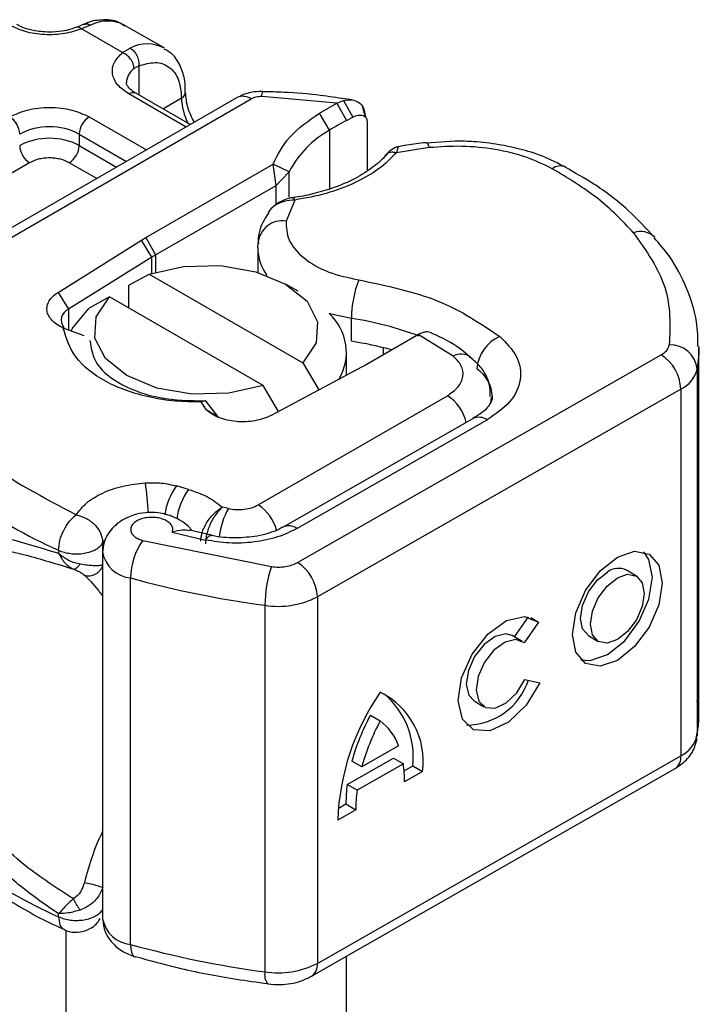
# Model space of a CAD drawing. Units: millimetres. Extents: x -108 to 420, y 0 to 297.
# Drawn here: x 192 to 196, y 108 to 114 of the extents above; entities that cross this region are included whole.
import ezdxf

# ---------------------------------------------------------------- set-up
doc = ezdxf.new("R2010")
doc.units = ezdxf.units.MM

msp = doc.modelspace()

# ---------------------------------------------------------------- linework, layer by layer
at = {"color": 7, "linetype": 'Continuous', "lineweight": 25}
for p, q in [((192.577179, 113.483144), (192.539478, 113.467701)), ((192.611565, 113.478992), (192.566197, 113.459797)), ((192.985591, 113.362598), (192.78356, 113.479228)), ((192.774418, 113.339594), (192.566197, 113.459797)), ((192.774418, 113.339594), (192.813595, 113.362362)), ((192.857057, 113.271384), (192.832958, 113.257643)), ((192.857057, 113.271384), (192.857057, 113.123452)), ((193.098014, 112.960198), (192.80655, 113.128457)), ((193.118932, 112.972275), (192.842261, 113.131993)), ((193.86565, 113.082187), (193.482644, 113.115043)), ((193.357637, 113.110076), (191.49668, 112.035768)), ((191.568103, 112.028696), (193.42906, 113.103003)), ((192.97904, 113.053032), (193.074368, 113.108064)), ((193.776256, 113.03062), (193.86565, 113.082187)), ((193.86565, 113.082187), (193.898416, 113.095471)), ((193.86565, 113.082187), (193.914681, 112.993878)), ((193.898416, 113.095471), (193.94628, 113.010755)), ((193.943094, 113.097892), (193.905608, 113.103186)), ((194.011793, 113.010015), (193.99567, 113.066064)), ((192.604519, 113.011827), (192.895983, 112.843569)), ((193.828162, 112.943968), (193.776256, 113.03062)), ((194.007254, 113.027841), (194.013425, 113.007701)), ((193.914681, 112.993878), (193.94628, 113.010755)), ((194.019183, 112.988907), (194.019183, 112.7369)), ((192.554012, 112.924346), (192.554012, 112.866021)), ((192.554012, 112.924346), (192.79496, 112.785249)), ((193.828162, 112.943968), (193.828162, 112.644573)), ((192.554012, 112.866021), (192.744444, 112.756087)), ((194.468137, 112.888413), (194.321282, 112.877847)), ((194.335931, 112.85508), (194.168205, 112.829092)), ((192.301474, 112.778539), (191.220867, 112.154718)), ((192.643421, 112.697767), (192.503504, 112.778539)), ((192.892541, 112.396736), (193.540588, 112.770846)), ((193.555926, 112.663061), (193.540588, 112.770846)), ((193.622354, 112.732416), (193.540588, 112.770846)), ((193.555926, 112.663061), (193.622354, 112.732416)), ((193.622354, 112.603072), (193.622354, 112.732416)), ((192.943049, 112.309255), (193.555926, 112.663061)), ((193.555926, 112.566274), (193.555926, 112.663061)), ((193.651877, 112.588164), (193.606821, 112.481492)), ((193.529986, 112.543306), (193.516147, 112.52506)), ((192.446412, 112.118252), (192.870564, 112.383531)), ((192.870564, 112.383531), (192.892541, 112.396736)), ((192.923052, 112.297239), (192.870564, 112.383531)), ((192.892541, 112.396736), (192.943049, 112.309255)), ((193.46267, 112.344088), (193.464334, 112.370773)), ((193.46267, 112.344088), (193.46267, 112.220453)), ((192.923052, 112.297239), (192.4989, 112.03196)), ((192.923052, 112.215643), (192.923052, 112.297239)), ((192.943049, 112.309255), (192.943049, 112.221763)), ((192.806781, 112.154651), (192.910422, 112.211469)), ((192.910422, 112.211469), (193.692883, 111.759764)), ((193.668033, 112.123987), (193.604764, 112.160523)), ((192.446412, 112.118252), (192.4989, 112.03196)), ((192.806781, 112.03804), (192.806781, 112.154651)), ((192.708392, 112.094839), (192.604751, 112.038022)), ((193.490853, 111.643134), (192.708392, 112.094839)), ((192.4989, 112.03196), (192.4989, 111.926765)), ((193.939949, 111.868847), (193.939949, 111.985496)), ((192.578575, 111.897073), (192.472714, 111.936524)), ((194.272921, 111.899023), (194.01381, 111.749441)), ((194.279817, 111.903005), (194.272921, 111.899023)), ((194.456758, 111.793991), (194.279817, 111.903005)), ((193.914923, 111.696251), (193.914923, 111.810653)), ((194.101997, 111.80035), (194.101997, 111.836212)), ((195.708365, 109.96641), (195.708365, 111.832789)), ((193.665567, 110.743039), (195.515976, 111.800391)), ((193.692883, 111.759764), (193.774214, 111.621275)), ((193.990936, 111.736755), (193.531409, 111.491897)), ((194.01381, 111.749441), (193.990936, 111.736755)), ((195.699997, 111.727282), (195.699997, 109.860903)), ((193.568167, 111.511483), (193.490853, 111.643134)), ((195.616473, 111.62513), (193.766064, 110.567778)), ((195.616473, 111.62513), (195.616473, 109.758751)), ((193.199934, 111.521506), (193.175379, 111.560229)), ((193.19586, 111.565437), (193.175399, 111.560248)), ((193.201579, 111.560757), (193.19586, 111.565437)), ((193.261979, 111.483613), (193.201579, 111.560756)), ((193.464673, 111.03589), (194.427973, 111.591991)), ((193.199934, 111.521506), (193.261979, 111.483613)), ((194.559646, 111.475873), (193.591416, 110.922611)), ((193.662292, 110.915224), (194.630522, 111.468486)), ((193.110593, 111.11481), (193.048995, 111.132361)), ((193.31314, 111.017064), (193.281689, 111.023928)), ((193.227677, 110.880991), (193.115786, 110.907242)), ((193.027492, 110.896617), (193.197275, 110.85711)), ((192.674187, 110.842169), (192.681275, 110.852838)), ((192.674187, 110.800909), (192.674187, 110.842169)), ((192.876914, 110.85478), (193.532205, 110.721393)), ((192.448839, 110.805011), (192.448839, 110.789599)), ((192.673117, 110.793937), (192.673117, 108.927558)), ((192.815309, 108.797345), (192.815309, 110.663724)), ((195.390151, 110.673544), (195.339902, 110.70285)), ((193.766064, 110.567778), (193.766064, 108.701399)), ((193.499342, 110.524486), (193.499342, 108.658107)), ((194.769533, 110.363789), (194.840558, 110.465509)), ((194.851922, 110.462468), (194.892586, 110.438751)), ((194.892586, 110.438751), (194.819023, 110.333396)), ((194.808398, 110.341122), (194.75815, 110.370428)), ((195.145838, 110.370104), (195.196087, 110.340798)), ((194.822683, 110.146835), (194.898244, 110.12989)), ((194.564085, 110.037681), (194.614334, 110.008375)), ((194.035805, 109.965167), (194.086054, 109.935861)), ((194.179723, 109.809175), (193.992384, 109.702127)), ((193.766064, 108.701399), (195.616473, 109.758751)), ((193.918061, 109.612087), (194.153548, 109.746648)), ((193.992384, 109.702127), (193.942135, 109.731433)), ((194.203797, 109.717341), (193.96831, 109.582781)), ((194.153548, 109.746648), (194.203797, 109.717341)), ((194.20795, 109.682251), (194.251744, 109.707275)), ((194.251744, 109.707275), (194.301993, 109.677969)), ((193.736443, 108.635975), (195.586851, 109.693328)), ((194.301993, 109.677969), (194.210085, 109.625452)), ((193.96831, 109.582781), (193.918061, 109.612087)), ((193.871914, 109.490235), (193.911773, 109.513011)), ((193.911773, 109.513011), (193.962022, 109.483705)), ((193.962022, 109.483705), (193.870115, 109.431187)), ((192.448839, 108.938632), (192.448839, 108.954045)), ((192.486352, 108.870883), (192.486352, 99.095946)), ((192.836412, 108.734938), (192.839941, 108.733791)), ((193.914923, 99.095946), (193.914923, 108.737962))]:
    msp.add_line(p, q, dxfattribs=at)
at = {"color": 7, "linetype": 'Continuous', "lineweight": 25, "flags": 128}
for points in [[(194.32101, 112.880466), (194.321241, 112.880447), (194.325813, 112.877215), (194.330773, 112.868649), (194.335931, 112.85508)], [(192.910422, 112.211469), (193.085327, 112.250394), (193.27264, 112.254551), (193.452205, 112.223493), (193.604698, 112.160561), (193.713711, 112.072528), (193.767512, 111.968868), (193.760311, 111.860734), (193.692883, 111.759764)], [(193.490853, 111.643134), (193.315948, 111.604209), (193.128635, 111.600052), (192.94907, 111.631111), (192.796576, 111.694042), (192.687564, 111.782075), (192.633763, 111.885736), (192.640964, 111.993869), (192.708392, 112.094839)], [(192.512559, 111.921324), (192.520432, 111.936503), (192.604751, 112.038022)], [(193.939949, 111.985496), (193.83562, 112.007269), (193.82601, 112.009891)], [(195.708326, 111.839955), (195.707834, 111.806178), (195.699997, 111.727282)], [(194.650328, 111.586792), (194.648935, 111.566533), (194.645132, 111.548375)], [(193.197275, 110.85711), (193.206933, 110.86996), (193.216221, 110.877834), (193.22478, 110.880429), (193.227156, 110.880158)], [(195.293119, 110.770028), (195.380672, 110.800048), (195.454897, 110.785481), (195.504492, 110.728544), (195.521908, 110.637905), (195.504492, 110.527362), (195.454897, 110.413746), (195.380672, 110.314353), (195.293119, 110.244314), (195.205565, 110.214294), (195.131341, 110.228861), (195.081745, 110.285798), (195.06433, 110.376437), (195.081745, 110.48698), (195.131341, 110.600596), (195.205565, 110.699989), (195.293119, 110.770028)], [(195.107792, 110.247138), (195.155316, 110.2436), (195.24287, 110.27362), (195.330424, 110.343659), (195.404648, 110.443052), (195.454243, 110.556668), (195.471659, 110.667211), (195.454243, 110.75785), (195.428197, 110.79651)], [(195.145838, 110.370104), (195.116405, 110.40403), (195.105986, 110.458259), (195.116405, 110.524397), (195.146078, 110.592373), (195.190487, 110.65184), (195.24287, 110.693744)], [(195.293119, 110.664438), (195.345502, 110.682399), (195.389911, 110.673684), (195.419583, 110.639618), (195.430003, 110.585389), (195.419583, 110.519251), (195.389911, 110.451275), (195.345502, 110.391808), (195.293119, 110.349904), (195.240735, 110.331943), (195.196327, 110.340658), (195.166654, 110.374724), (195.156235, 110.428953), (195.166654, 110.495091), (195.196327, 110.563067), (195.240735, 110.622534), (195.293119, 110.664438)], [(194.898244, 110.12989), (194.828646, 110.01607), (194.738888, 109.929527), (194.644399, 109.885138), (194.561421, 109.890533), (194.50422, 109.944786), (194.482627, 110.03857), (194.500355, 110.155763), (194.554356, 110.27622), (194.635348, 110.379233), (194.729407, 110.447096), (194.820365, 110.468141), (194.892586, 110.438751)], [(194.75815, 110.370428), (194.725385, 110.379634), (194.671014, 110.366565), (194.614953, 110.325728), (194.566779, 110.264102), (194.534725, 110.192215), (194.524267, 110.122351), (194.537193, 110.066448), (194.564085, 110.037681)], [(194.819023, 110.333396), (194.775633, 110.350328), (194.721263, 110.337259), (194.665201, 110.296422), (194.617028, 110.234796), (194.584974, 110.162909), (194.574516, 110.093045), (194.587442, 110.037142), (194.621542, 110.004751), (194.67099, 110.001407), (194.727337, 110.027682), (194.780956, 110.079085), (194.822683, 110.146835)], [(195.699997, 109.860903), (195.707834, 109.939799), (195.708365, 109.96641)], [(192.815309, 108.797345), (192.816493, 108.776017), (192.819999, 108.758369), (192.825692, 108.745078), (192.833353, 108.736655), (192.836412, 108.734938)]]:
    msp.add_lwpolyline(points, dxfattribs=at)
at = {"color": 7, "linetype": 'Continuous', "lineweight": 25}
for centre, radius, start, end in [((192.697796, 113.309062), 0.190557, 63.251571, 116.905446), ((192.899619, 113.193419), 0.189583, 62.060187, 116.984619), ((192.88662, 113.1824), 0.092418, 125.496019, 177.436065), ((192.827473, 113.099251), 0.035927, 65.692881, 125.617577), ((193.059343, 113.141022), 0.036222, 294.508332, 352.78635), ((193.387215, 113.044592), 0.071854, 54.382423, 114.307119), ((193.552845, 113.118992), 0.070312, 161.590986, 183.219802), ((193.376575, 113.1176), 0.302357, 181.807328, 207.384555), ((192.141308, 112.919356), 0.109772, 2.605478, 57.394522), ((192.66367, 112.919356), 0.109772, 122.605478, 177.394522), ((194.884476, 111.212762), 2.028023, 118.567735, 121.389907), ((192.402489, 112.631907), 0.329362, 62.609672, 117.390328), ((194.082451, 112.490699), 0.519727, 119.292897, 152.284232), ((192.402489, 112.573583), 0.329362, 62.609672, 117.390328), ((192.360624, 112.871011), 0.109772, 182.605478, 237.394522), ((192.444353, 112.871011), 0.109772, 302.605478, 357.394522), ((195.003534, 112.691951), 0.070109, 68.698385, 126.855646), ((193.589014, 112.357363), 0.1254, 81.836351, 173.861062), ((195.411709, 112.326537), 0.101781, 45.116459, 110.769471), ((193.704406, 112.348078), 0.241769, 180.945611, 216.351748), ((193.272845, 111.737733), 0.65985, 119.987082, 122.012875), ((194.487461, 111.984503), 0.547513, 158.874644, 179.896074), ((192.522022, 111.977065), 0.059566, 112.841056, 219.162762), ((193.648422, 111.812773), 0.265317, 328.740962, 47.983773), ((193.698561, 110.3648), 1.638573, 69.061117, 81.52861), ((193.680426, 110.162114), 1.726352, 74.404711, 81.353935), ((194.770687, 111.716261), 0.192827, 113.14735, 176.134944), ((195.483037, 111.869934), 0.076949, 295.34406, 346.114232), ((195.561025, 111.711659), 0.139847, 6.414278, 91.347278), ((194.497168, 111.718058), 0.086017, 55.223156, 118.020944), ((195.396169, 111.615248), 0.220525, 2.568343, 57.093041), ((194.47144, 111.57713), 0.185908, 2.945257, 54.915091), ((195.550597, 111.764216), 0.153897, 295.34406, 346.114232), ((194.308388, 111.405601), 0.221454, 13.042456, 57.31631), ((194.58868, 111.410738), 0.071313, 54.074906, 114.025228), ((193.436889, 113.042732), 2.446148, 221.255514, 246.176467), ((191.685679, 110.953562), 1.220662, 1.976004, 9.183158), ((193.302421, 110.944167), 0.315661, 143.402496, 172.499916), ((193.364801, 110.926109), 0.316591, 143.413389, 173.063601), ((193.642481, 110.830678), 0.378424, 150.492984, 173.15276), ((193.341718, 110.847169), 0.225241, 15.440023, 56.914958), ((193.621014, 110.861885), 0.067446, 52.264666, 117.290969), ((193.15347, 110.660146), 0.33818, 144.863047, 179.393872), ((192.831257, 110.823538), 0.160608, 190.085733, 264.30145), ((194.109856, 110.523787), 0.610515, 161.114911, 179.934355), ((193.545761, 110.557896), 0.220525, 2.568343, 57.093041), ((195.298488, 110.622622), 0.090287, 62.697154, 128.025684), ((194.200012, 115.716524), 5.239102, 254.674543, 262.314309), ((193.566081, 110.956601), 0.437238, 261.220164, 297.218159), ((194.523641, 110.248444), 0.333738, 270.411695, 341.562949), ((195.083163, 109.38967), 1.213759, 145.235787, 178.039788), ((193.912303, 109.729204), 0.393043, 352.51002, 63.764342), ((193.833351, 109.752801), 0.420862, 353.790012, 49.71671), ((195.021044, 109.434695), 1.118971, 151.701104, 164.621873), ((195.071292, 109.405389), 1.118971, 151.701104, 164.621873), ((193.917333, 109.71314), 0.279412, 20.102607, 52.854483), ((195.550597, 109.897837), 0.153897, 295.34406, 346.114232), ((195.546673, 109.750937), 0.070236, 304.892831, 6.387836), ((193.62992, 109.631912), 0.580201, 359.362046, 8.467099), ((194.638028, 109.516656), 0.726263, 172.449544, 180.287576), ((193.436889, 111.176353), 2.446148, 221.255514, 246.176467), ((194.688276, 109.48735), 0.726263, 172.449544, 180.287576), ((192.831671, 108.957954), 0.161441, 190.852578, 264.183208), ((194.200012, 113.850145), 5.239102, 254.674543, 262.314309), ((193.566081, 109.090222), 0.437238, 261.220164, 297.218159), ((193.698343, 108.692645), 0.068285, 303.89403, 7.365002), ((193.572563, 108.642508), 0.074865, 167.973118, 217.64589)]:
    msp.add_arc(centre, radius, start, end, dxfattribs=at)
for points, knots in [([(192.566197, 113.459797), (192.53798, 113.450644), (192.479735, 113.431753), (192.376995, 113.427462), (192.277125, 113.442029), (192.225479, 113.466494), (192.200458, 113.478346)], [0, 0, 0, 0, 0.24223547, 0.5, 0.75776453, 1, 1, 1, 1]), ([(192.402489, 113.443141), (192.374309, 113.444691), (192.335209, 113.446842), (192.285688, 113.459838), (192.256258, 113.470359), (192.241722, 113.479381), (192.237158, 113.482213)], [0, 0, 0, 0, 0.44108518, 0.61199806, 0.8781969, 1, 1, 1, 1]), ([(192.53901, 113.468025), (192.52983, 113.464466), (192.507565, 113.455835), (192.461199, 113.44575), (192.423513, 113.444075), (192.402489, 113.443141)], [0, 0, 0, 0, 0.2367639, 0.57421565, 1, 1, 1, 1]), ([(192.566197, 113.459797), (192.560761, 113.463548), (192.550747, 113.470458), (192.542929, 113.468), (192.539355, 113.466876)], [0, 0, 0, 0, 0.54289014, 1, 1, 1, 1]), ([(192.78508, 113.47318), (192.775466, 113.480271), (192.742047, 113.504923), (192.669664, 113.507789), (192.608923, 113.499402), (192.579515, 113.48353), (192.577188, 113.482274)], [0, 0, 0, 0, 0.16822408, 0.58478425, 0.96714789, 1, 1, 1, 1]), ([(192.577453, 113.482309), (192.582087, 113.483965), (192.592549, 113.487701), (192.604762, 113.482108), (192.611565, 113.478992)], [0, 0, 0, 0, 0.44300113, 1, 1, 1, 1]), ([(192.80655, 113.128457), (192.786019, 113.142901), (192.74364, 113.172716), (192.718406, 113.23037), (192.72584, 113.28968), (192.758564, 113.323304), (192.774418, 113.339594)], [0, 0, 0, 0, 0.242235473, 0.5, 0.757764527, 1, 1, 1, 1]), ([(193.093881, 113.136587), (193.093641, 113.156222), (193.093064, 113.20342), (193.071618, 113.269834), (193.037018, 113.328673), (193.001046, 113.348764), (192.987146, 113.356527)], [0, 0, 0, 0, 0.20824256, 0.50058419, 0.80702364, 1, 1, 1, 1]), ([(192.857057, 113.271384), (192.885503, 113.279746), (192.944316, 113.297036), (193.016385, 113.269825), (193.065342, 113.206079), (193.071426, 113.140016), (193.074368, 113.108064)], [0, 0, 0, 0, 0.24182894, 0.5, 0.75817106, 1, 1, 1, 1]), ([(192.84325, 113.132324), (192.837662, 113.135405), (192.821385, 113.144378), (192.805225, 113.160662), (192.794981, 113.176945), (192.794828, 113.183211), (192.794748, 113.186485)], [0, 0, 0, 0, 0.14053407, 0.40939141, 0.69133636, 1, 1, 1, 1]), ([(193.139336, 112.984053), (193.127294, 113.008331), (193.10142, 113.060494), (193.097425, 113.110493), (193.095289, 113.137221)], [0, 0, 0, 0, 0.46540594, 1, 1, 1, 1]), ([(193.486198, 113.141207), (193.466367, 113.140618), (193.420941, 113.139268), (193.380451, 113.120596), (193.357637, 113.110076)], [0, 0, 0, 0, 0.43655863, 1, 1, 1, 1]), ([(193.905608, 113.103186), (193.86471, 113.109299), (193.76287, 113.124522), (193.622236, 113.137055), (193.522764, 113.13909), (193.486104, 113.139839)], [0, 0, 0, 0, 0.29763457, 0.74114866, 1, 1, 1, 1]), ([(193.898416, 113.095471), (193.913315, 113.097661), (193.941733, 113.101839), (193.977268, 113.087329), (194.002219, 113.062474), (194.005653, 113.038853), (194.007254, 113.027841)], [0, 0, 0, 0, 0.29495325, 0.56260644, 0.79610027, 1, 1, 1, 1]), ([(192.200458, 113.011827), (192.228578, 113.024928), (192.271987, 113.045151), (192.344221, 113.057811), (192.402463, 113.061299), (192.46073, 113.057815), (192.53297, 113.04516), (192.5764, 113.024927), (192.604519, 113.011827)], [0, 0, 0, 0, 0.239442946, 0.369635855, 0.499999923, 0.630192909, 0.760557054, 1, 1, 1, 1]), ([(193.94628, 113.010755), (193.955829, 113.014766), (193.974368, 113.022553), (193.995185, 113.020889), (194.007794, 113.014482), (194.014289, 113.00758), (194.018425, 112.999101), (194.018933, 112.992261), (194.019183, 112.988907)], [0, 0, 0, 0, 0.29125982, 0.56544587, 0.68792432, 0.80283372, 0.90332975, 1, 1, 1, 1]), ([(194.320827, 112.879654), (194.315753, 112.879386), (194.278004, 112.877391), (194.230342, 112.869816), (194.189099, 112.861083), (194.178804, 112.858903)], [0, 0, 0, 0, 0.10434318, 0.77642781, 1, 1, 1, 1]), ([(194.961483, 112.748048), (194.918616, 112.768684), (194.831649, 112.810549), (194.672833, 112.848556), (194.503791, 112.866645), (194.391352, 112.858898), (194.335931, 112.85508)], [0, 0, 0, 0, 0.24645181, 0.5, 0.75354819, 1, 1, 1, 1]), ([(195.029052, 112.755384), (194.990938, 112.775094), (194.918855, 112.812371), (194.802187, 112.847935), (194.684829, 112.8729), (194.574484, 112.886266), (194.499431, 112.887781), (194.468137, 112.888413)], [0, 0, 0, 0, 0.23890223, 0.45183694, 0.63194597, 0.84653607, 1, 1, 1, 1]), ([(194.11385, 112.817182), (194.113785, 112.817083), (194.099411, 112.794966), (194.048109, 112.753163), (193.958758, 112.695148), (193.853685, 112.649751), (193.745359, 112.619912), (193.673524, 112.60276), (193.634633, 112.600186), (193.629764, 112.599864)], [0, 0, 0, 0, 0.00096804, 0.21543829, 0.4205858, 0.64754041, 0.82054026, 0.9775339, 1, 1, 1, 1]), ([(194.168205, 112.829092), (194.140087, 112.800773), (194.083184, 112.74346), (193.9593, 112.673447), (193.814742, 112.6182), (193.705738, 112.598097), (193.651877, 112.588164)], [0, 0, 0, 0, 0.24706129, 0.5, 0.75293871, 1, 1, 1, 1]), ([(194.179484, 112.860088), (194.174441, 112.858915), (194.164594, 112.856627), (194.147469, 112.847081), (194.129715, 112.834195), (194.118869, 112.822428), (194.113491, 112.816593)], [0, 0, 0, 0, 0.26451356, 0.51643841, 0.7602525, 1, 1, 1, 1]), ([(194.168205, 112.829092), (194.159893, 112.830549), (194.143269, 112.833463), (194.123818, 112.827771), (194.117022, 112.819083), (194.114445, 112.815788)], [0, 0, 0, 0, 0.38299902, 0.76599804, 1, 1, 1, 1]), ([(194.178879, 112.858489), (194.177699, 112.857796), (194.174856, 112.856126), (194.17066, 112.839072), (194.168205, 112.829092)], [0, 0, 0, 0, 0.41476362, 1, 1, 1, 1]), ([(192.503504, 112.778539), (192.489444, 112.78509), (192.467745, 112.795199), (192.431629, 112.801531), (192.402514, 112.803275), (192.373374, 112.801534), (192.337253, 112.795208), (192.315533, 112.785089), (192.301474, 112.778539)], [0, 0, 0, 0, 0.239442952, 0.36955024, 0.499999846, 0.630107288, 0.760557048, 1, 1, 1, 1]), ([(195.483445, 112.397257), (195.439505, 112.444855), (195.349021, 112.542873), (195.193893, 112.66215), (195.076597, 112.72768), (195.027956, 112.754854)], [0, 0, 0, 0, 0.35590222, 0.73289809, 1, 1, 1, 1]), ([(193.641559, 112.600491), (193.63241, 112.598744), (193.613567, 112.595147), (193.584098, 112.583732), (193.55452, 112.56712), (193.538352, 112.551423), (193.529978, 112.543292)], [0, 0, 0, 0, 0.2267989, 0.46712868, 0.72399169, 1, 1, 1, 1]), ([(193.651877, 112.588164), (193.633033, 112.587146), (193.596217, 112.585156), (193.556104, 112.565331), (193.535237, 112.550241), (193.530023, 112.543355), (193.529986, 112.543306)], [0, 0, 0, 0, 0.40105666, 0.78357816, 0.99845578, 1, 1, 1, 1]), ([(193.641736, 112.599219), (193.642843, 112.599553), (193.64578, 112.60044), (193.649536, 112.592877), (193.651877, 112.588164)], [0, 0, 0, 0, 0.376823998, 1, 1, 1, 1]), ([(193.518748, 112.52323), (193.51042, 112.510886), (193.481464, 112.467965), (193.462207, 112.411682), (193.465347, 112.370401), (193.465736, 112.365276)], [0, 0, 0, 0, 0.261210442, 0.908277317, 1, 1, 1, 1]), ([(193.606821, 112.481492), (193.608246, 112.449098), (193.611184, 112.382274), (193.690563, 112.29002), (193.81571, 112.216595), (193.924167, 112.193182), (193.976744, 112.181832)], [0, 0, 0, 0, 0.24238544, 0.5, 0.75761456, 1, 1, 1, 1]), ([(195.703725, 111.840913), (195.703091, 111.88339), (195.701577, 111.98481), (195.649664, 112.141247), (195.576506, 112.285376), (195.506835, 112.36563), (195.480462, 112.39601)], [0, 0, 0, 0, 0.21546978, 0.51446269, 0.81620108, 1, 1, 1, 1]), ([(193.175379, 111.560229), (193.131062, 111.560614), (193.042385, 111.561385), (192.870897, 111.588663), (192.678874, 111.656283), (192.518421, 111.784461), (192.487984, 111.885723), (192.472714, 111.936524)], [0, 0, 0, 0, 0.12528384, 0.25069143, 0.50004237, 0.74918536, 1, 1, 1, 1]), ([(194.346779, 111.911547), (194.338113, 111.914336), (194.324157, 111.918828), (194.300367, 111.913405), (194.286764, 111.906521), (194.279817, 111.903005)], [0, 0, 0, 0, 0.44490228, 0.71652746, 1, 1, 1, 1]), ([(194.544336, 111.78731), (194.537173, 111.793986), (194.493889, 111.834328), (194.426184, 111.875587), (194.360614, 111.904352), (194.346417, 111.91058)], [0, 0, 0, 0, 0.134474825, 0.812600689, 1, 1, 1, 1]), ([(192.608029, 111.873258), (192.614901, 111.831374), (192.628646, 111.747605), (192.763463, 111.64231), (192.959927, 111.57131), (193.117215, 111.567394), (193.195859, 111.565437)], [0, 0, 0, 0, 0.25000002, 0.50000004, 0.75000005, 1, 1, 1, 1]), ([(194.694887, 111.893565), (194.72713, 111.860838), (194.793717, 111.793252), (194.8091, 111.673638), (194.758001, 111.557379), (194.672111, 111.497487), (194.630522, 111.468486)], [0, 0, 0, 0, 0.24210884, 0.5, 0.75789116, 1, 1, 1, 1]), ([(194.427973, 111.591991), (194.447606, 111.605825), (194.488151, 111.634394), (194.511934, 111.689688), (194.504124, 111.746482), (194.472211, 111.778492), (194.456758, 111.793991)], [0, 0, 0, 0, 0.24210884, 0.5, 0.75789116, 1, 1, 1, 1]), ([(194.645678, 111.587074), (194.645532, 111.608934), (194.645166, 111.664063), (194.605664, 111.735471), (194.562158, 111.771768), (194.544315, 111.786654)], [0, 0, 0, 0, 0.279314627, 0.704425188, 1, 1, 1, 1]), ([(194.655842, 111.58669), (194.656214, 111.584007), (194.65759, 111.57408), (194.647771, 111.551369), (194.616027, 111.509737), (194.571811, 111.484926), (194.556913, 111.476566)], [0, 0, 0, 0, 0.11991021, 0.44360739, 0.81253317, 1, 1, 1, 1]), ([(192.539071, 110.985597), (192.554629, 111.006226), (192.586384, 111.048333), (192.67079, 111.098726), (192.774338, 111.135339), (192.852435, 111.144084), (192.890696, 111.148368)], [0, 0, 0, 0, 0.24495944, 0.5, 0.75504056, 1, 1, 1, 1]), ([(193.172504, 110.850437), (193.173985, 110.865659), (193.176299, 110.88944), (193.190713, 110.924022), (193.210171, 110.958035), (193.241347, 110.996394), (193.268276, 111.014773), (193.281689, 111.023928)], [0, 0, 0, 0, 0.23349689, 0.36478249, 0.50581107, 0.75384743, 1, 1, 1, 1]), ([(193.281689, 111.023928), (193.271079, 111.013388), (193.249758, 110.992209), (193.225594, 110.950571), (193.210702, 110.914586), (193.199406, 110.878093), (193.197443, 110.853646), (193.196169, 110.837777)], [0, 0, 0, 0, 0.24604685, 0.49439448, 0.63049436, 0.76014243, 1, 1, 1, 1]), ([(193.127631, 110.904463), (193.124822, 110.908567), (193.112416, 110.926693), (193.080213, 110.950528), (193.026521, 110.980159), (192.962001, 110.997136), (192.892377, 110.998295), (192.825653, 110.984923), (192.770399, 110.958738), (192.728163, 110.924479), (192.69924, 110.888848), (192.677599, 110.844615), (192.674649, 110.811247), (192.673117, 110.793926)], [0, 0, 0, 0, 0.02657228, 0.11735357, 0.19801542, 0.33145086, 0.4363531, 0.53880978, 0.66332864, 0.7362577, 0.81679342, 0.90490283, 1, 1, 1, 1]), ([(193.027492, 110.896617), (193.028992, 110.902274), (193.031994, 110.913595), (193.025673, 110.930909), (193.011925, 110.946957), (192.990419, 110.959695), (192.964724, 110.968481), (192.935998, 110.97275), (192.905594, 110.972575), (192.876072, 110.967048), (192.850147, 110.957175), (192.830949, 110.94358), (192.818789, 110.927947), (192.814647, 110.910888), (192.818464, 110.893223), (192.831606, 110.877013), (192.851099, 110.863339), (192.868305, 110.857634), (192.876914, 110.85478)], [0, 0, 0, 0, 0.06150292, 0.12308284, 0.18796691, 0.25300947, 0.31264113, 0.37243093, 0.43613619, 0.49999684, 0.56370209, 0.62756277, 0.68719428, 0.74698397, 0.81186824, 0.87691096, 0.93841706, 1, 1, 1, 1]), ([(191.662566, 110.7727), (191.677733, 110.79735), (191.708826, 110.847882), (191.775027, 110.889091), (191.856036, 110.910082), (191.980031, 110.91052), (192.168753, 110.875335), (192.352484, 110.819093), (192.448839, 110.789599)], [0, 0, 0, 0, 0.12009813, 0.24619403, 0.367409, 0.49581946, 0.73559313, 1, 1, 1, 1]), ([(193.115137, 110.903996), (193.103751, 110.906123), (193.078644, 110.910814), (193.045568, 110.901634), (193.027492, 110.896617)], [0, 0, 0, 0, 0.45351409, 1, 1, 1, 1]), ([(193.662292, 110.915224), (193.630812, 110.899918), (193.566542, 110.868669), (193.445613, 110.843956), (193.317805, 110.837584), (193.236902, 110.85069), (193.197275, 110.85711)], [0, 0, 0, 0, 0.244907, 0.5, 0.755093, 1, 1, 1, 1]), ([(193.589335, 110.923006), (193.583046, 110.919006), (193.564876, 110.90745), (193.519345, 110.890937), (193.447332, 110.872313), (193.387726, 110.869327), (193.35075, 110.867475)], [0, 0, 0, 0, 0.12521801, 0.3617597, 0.6040721, 1, 1, 1, 1]), ([(193.35075, 110.867475), (193.309021, 110.869002), (193.265863, 110.870581), (193.228478, 110.879975), (193.22724, 110.880286)], [0, 0, 0, 0, 0.96687573, 1, 1, 1, 1]), ([(191.760607, 110.765857), (191.800242, 110.791702), (191.880456, 110.844008), (192.060581, 110.832337), (192.27336, 110.786168), (192.440186, 110.735036), (192.524084, 110.709321)], [0, 0, 0, 0, 0.24286213, 0.49150178, 0.7442713, 1, 1, 1, 1]), ([(192.448839, 110.789599), (192.46487, 110.777091), (192.489728, 110.757697), (192.528893, 110.741619), (192.549166, 110.737283), (192.558709, 110.735242)], [0, 0, 0, 0, 0.49013735, 0.7599921, 1, 1, 1, 1]), ([(192.448839, 110.789599), (192.45873, 110.772399), (192.473695, 110.746378), (192.50113, 110.721442), (192.516369, 110.713396), (192.524084, 110.709321)], [0, 0, 0, 0, 0.49048454, 0.74202945, 1, 1, 1, 1]), ([(192.524084, 110.709321), (192.526549, 110.709323), (192.53148, 110.709328), (192.540322, 110.714568), (192.549593, 110.722887), (192.555671, 110.731125), (192.558709, 110.735242)], [0, 0, 0, 0, 0.24988079, 0.5, 0.75011921, 1, 1, 1, 1]), ([(192.524084, 110.709321), (192.530896, 110.706461), (192.545088, 110.700502), (192.566804, 110.68967), (192.574872, 110.683137), (192.580155, 110.678859)], [0, 0, 0, 0, 0.241535426, 0.503261857, 1, 1, 1, 1]), ([(192.558709, 110.735242), (192.571791, 110.733314), (192.599693, 110.729202), (192.631204, 110.72756), (192.658128, 110.72758), (192.668138, 110.729767), (192.674187, 110.731088)], [0, 0, 0, 0, 0.24313333, 0.51854686, 0.70904036, 1, 1, 1, 1]), ([(192.580155, 110.678859), (192.584876, 110.677526), (192.594319, 110.674859), (192.609353, 110.674847), (192.624184, 110.677693), (192.638237, 110.68371), (192.650837, 110.692507), (192.661381, 110.703674), (192.669624, 110.71667), (192.672666, 110.726282), (192.674187, 110.731088)], [0, 0, 0, 0, 0.124972134, 0.250008441, 0.374986431, 0.499913576, 0.625010733, 0.75005565, 0.875019921, 1, 1, 1, 1]), ([(193.532205, 110.721393), (193.54414, 110.720263), (193.568023, 110.718003), (193.604069, 110.721546), (193.638054, 110.729359), (193.656393, 110.738477), (193.665567, 110.743039)], [0, 0, 0, 0, 0.24986539, 0.49999129, 0.74986564, 1, 1, 1, 1]), ([(192.580155, 110.678859), (192.601172, 110.658036), (192.626557, 110.632885), (192.666282, 110.581639), (192.673117, 110.572821)], [0, 0, 0, 0, 0.82791936, 1, 1, 1, 1]), ([(192.448839, 108.954045), (192.382765, 108.998929), (192.254995, 109.085722), (192.090747, 109.243859), (191.958948, 109.406093), (191.856388, 109.568633), (191.747717, 109.782252), (191.696706, 109.956314), (191.662566, 110.072808)], [0, 0, 0, 0, 0.17953869, 0.34718552, 0.50484807, 0.63331249, 0.7545875, 1, 1, 1, 1]), ([(195.694139, 109.846475), (195.699487, 109.870786), (195.713483, 109.934418), (195.705147, 109.998864), (195.699997, 110.038688)], [0, 0, 0, 0, 0.38205909, 1, 1, 1, 1]), ([(192.524084, 109.030903), (192.440216, 109.084254), (192.27345, 109.190337), (192.06066, 109.402402), (191.880562, 109.650813), (191.800278, 109.846004), (191.760607, 109.942454)], [0, 0, 0, 0, 0.2557307, 0.50849827, 0.75713182, 1, 1, 1, 1]), ([(195.586851, 109.693328), (195.606559, 109.706689), (195.647793, 109.734645), (195.68562, 109.790279), (195.695222, 109.830812), (195.698823, 109.846013)], [0, 0, 0, 0, 0.36393775, 0.76147155, 1, 1, 1, 1]), ([(191.618387, 109.508323), (191.667116, 109.452647), (191.770062, 109.335024), (191.966339, 109.171809), (192.197116, 109.019424), (192.370199, 108.920333), (192.470989, 108.877483), (192.479207, 108.87399)], [0, 0, 0, 0, 0.22633948, 0.47817824, 0.72890354, 0.97789681, 1, 1, 1, 1]), ([(192.673117, 109.373724), (192.666556, 109.360263), (192.627274, 109.279682), (192.601568, 109.188712), (192.580155, 109.112937)], [0, 0, 0, 0, 0.167045377, 1, 1, 1, 1]), ([(192.580155, 109.112937), (192.574872, 109.096711), (192.566804, 109.071937), (192.545089, 109.044711), (192.530896, 109.035381), (192.524084, 109.030903)], [0, 0, 0, 0, 0.49673205, 0.7584396, 1, 1, 1, 1]), ([(192.580155, 109.112937), (192.59106, 109.110779), (192.612877, 109.10646), (192.643328, 109.09845), (192.664848, 109.09155), (192.671074, 109.088431), (192.674187, 109.086871)], [0, 0, 0, 0, 0.27949274, 0.55917075, 0.7795577, 1, 1, 1, 1]), ([(192.674187, 109.086871), (192.668138, 109.072473), (192.658129, 109.048648), (192.631206, 109.015886), (192.599694, 108.989559), (192.571792, 108.978219), (192.558709, 108.972902)], [0, 0, 0, 0, 0.29093758, 0.48144766, 0.75685043, 1, 1, 1, 1]), ([(192.524084, 109.030903), (192.516369, 109.02361), (192.50113, 109.009207), (192.473695, 108.981797), (192.45873, 108.965089), (192.448839, 108.954045)], [0, 0, 0, 0, 0.257970552, 0.509515461, 1, 1, 1, 1]), ([(192.558709, 108.972902), (192.555671, 108.977058), (192.549593, 108.985373), (192.540322, 109.000204), (192.53148, 109.015714), (192.526549, 109.025841), (192.524084, 109.030903)], [0, 0, 0, 0, 0.24988079, 0.5, 0.75011921, 1, 1, 1, 1]), ([(192.558709, 108.972902), (192.549167, 108.970018), (192.528894, 108.963891), (192.489729, 108.955677), (192.46487, 108.954685), (192.448839, 108.954045)], [0, 0, 0, 0, 0.23999023, 0.50986262, 1, 1, 1, 1]), ([(192.448839, 108.938632), (192.450346, 108.924711), (192.45336, 108.896869), (192.466475, 108.875848), (192.477496, 108.874493), (192.478632, 108.874354)], [0, 0, 0, 0, 0.47282849, 0.94565698, 1, 1, 1, 1]), ([(192.569292, 108.862945), (192.586778, 108.868962), (192.615289, 108.878773), (192.64583, 108.904489), (192.655546, 108.922579), (192.65975, 108.930408)], [0, 0, 0, 0, 0.47357836, 0.77217899, 1, 1, 1, 1]), ([(192.673117, 108.927547), (192.675643, 108.905772), (192.68064, 108.862694), (192.718943, 108.805385), (192.772353, 108.759766), (192.815573, 108.743013), (192.836463, 108.734916)], [0, 0, 0, 0, 0.26387221, 0.52199395, 0.76895135, 1, 1, 1, 1]), ([(192.478208, 108.873759), (192.478783, 108.873343), (192.492897, 108.863138), (192.525936, 108.858097), (192.555845, 108.861441), (192.569292, 108.862945)], [0, 0, 0, 0, 0.02286545, 0.56065413, 1, 1, 1, 1]), ([(192.840494, 108.735998), (192.910532, 108.716794), (193.076485, 108.671289), (193.303062, 108.626687), (193.45982, 108.605547), (193.513482, 108.598311)], [0, 0, 0, 0, 0.32443252, 0.76873887, 1, 1, 1, 1]), ([(193.51289, 108.59682), (193.53403, 108.595035), (193.59163, 108.590172), (193.670584, 108.60361), (193.719166, 108.627485), (193.736443, 108.635975)], [0, 0, 0, 0, 0.27200376, 0.74111749, 1, 1, 1, 1])]:
    msp.add_open_spline(points, degree=3, knots=knots, dxfattribs=at)
for points in [[(192.832958, 113.257643), (192.832078, 113.26564), (192.830318, 113.281636), (192.816781, 113.306379), (192.797431, 113.327676), (192.782089, 113.335621), (192.774418, 113.339594)], [(192.813595, 113.362362), (192.820108, 113.357612), (192.833133, 113.348112), (192.848198, 113.324179), (192.857549, 113.297001), (192.857221, 113.279923), (192.857057, 113.271384)], [(193.482644, 113.115043), (193.477702, 113.114996), (193.467819, 113.114902), (193.453499, 113.112513), (193.440149, 113.108685), (193.432757, 113.104897), (193.42906, 113.103003)], [(193.540588, 112.770846), (193.564306, 112.818846), (193.611743, 112.914846), (193.721418, 112.992029), (193.776256, 113.03062)], [(195.375617, 112.421704), (195.319071, 112.481371), (195.205978, 112.600705), (195.042981, 112.698934), (194.961483, 112.748048)], [(195.375617, 112.421704), (195.439994, 112.330286), (195.568749, 112.14745), (195.561408, 111.950128), (195.557737, 111.851467)], [(193.976744, 112.181832), (194.118319, 112.151957), (194.401469, 112.092206), (194.597081, 111.959779), (194.694887, 111.893565)], [(192.472714, 111.936524), (192.461555, 111.942158), (192.439237, 111.953428), (192.414305, 111.974914), (192.397077, 111.998643), (192.388811, 112.023975), (192.38968, 112.049748), (192.399849, 112.074799), (192.418258, 112.098375), (192.437028, 112.111626), (192.446412, 112.118252)], [(191.726843, 111.581888), (191.83359, 111.469513), (192.047085, 111.244761), (192.375076, 111.071985), (192.539071, 110.985597)], [(193.531409, 111.491897), (193.518904, 111.486055), (193.493895, 111.474373), (193.449002, 111.463526), (193.401465, 111.458349), (193.353025, 111.459522), (193.306237, 111.466855), (193.263634, 111.480084), (193.226518, 111.498256), (193.208795, 111.513756), (193.199934, 111.521506)], [(192.890696, 111.148368), (192.918074, 111.148979), (192.97283, 111.150201), (193.023607, 111.138308), (193.048995, 111.132361)], [(193.110593, 111.11481), (193.144762, 111.103209), (193.213101, 111.080009), (193.258827, 111.042621), (193.281689, 111.023928)], [(193.31314, 111.017064), (193.326321, 111.014886), (193.352683, 111.010532), (193.394079, 111.012603), (193.433286, 111.020546), (193.454211, 111.030775), (193.464673, 111.03589)], [(192.448839, 110.805011), (192.450195, 110.821258), (192.452908, 110.85375), (192.473774, 110.907093), (192.5036, 110.955202), (192.527247, 110.975465), (192.539071, 110.985597)], [(192.539071, 110.985597), (192.556776, 110.980334), (192.592186, 110.969809), (192.636848, 110.933983), (192.668094, 110.889232), (192.672156, 110.857857), (192.674187, 110.842169)], [(192.448839, 110.805011), (192.458221, 110.801194), (192.476984, 110.793558), (192.510093, 110.787429), (192.5445, 110.785727), (192.578683, 110.788886), (192.610601, 110.796626), (192.638259, 110.808562), (192.660766, 110.823862), (192.669713, 110.836067), (192.674187, 110.842169)], [(192.448839, 108.938632), (192.458221, 108.934815), (192.476984, 108.927179), (192.510093, 108.92105), (192.5445, 108.919348), (192.578683, 108.922507), (192.610601, 108.930247), (192.638259, 108.942183), (192.660766, 108.957483), (192.669713, 108.969688), (192.674187, 108.97579)]]:
    msp.add_open_spline(points, degree=3, dxfattribs=at)

doc.saveas('drawing.dxf')
